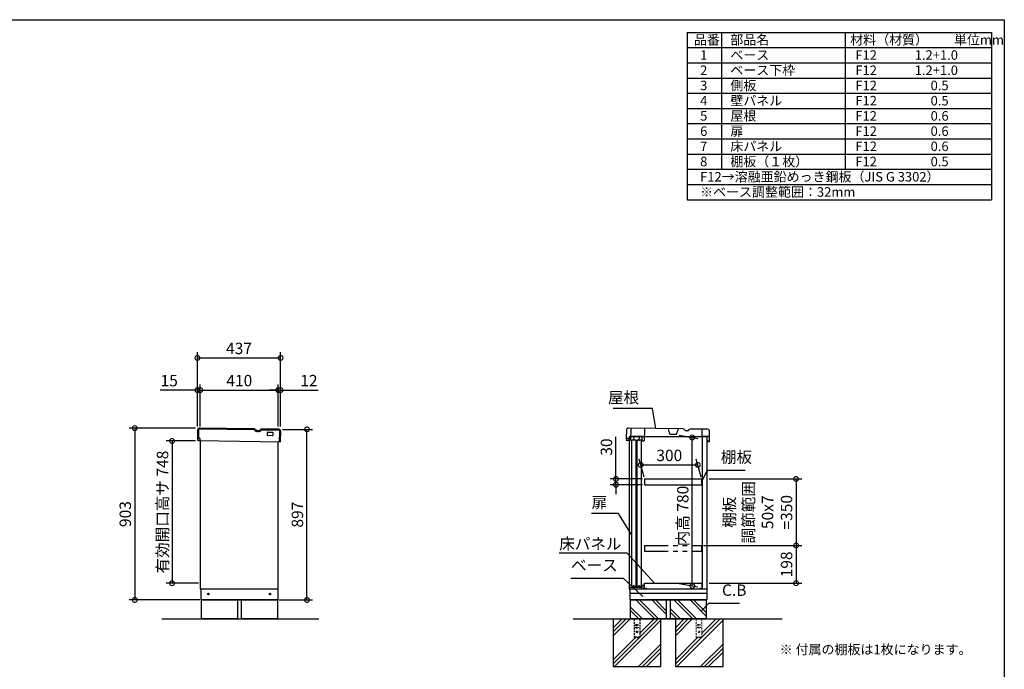
# Model space of a CAD drawing. Extents: x 8650 to 16695, y -78 to 5584.
# Drawn here: x 11519 to 16693, y 2169 to 5584 of the extents above; entities that cross this region are included whole.
import ezdxf

# ---------------------------------------------------------------- set-up
doc = ezdxf.new("R2010")
doc.units = 0
doc.header["$LTSCALE"] = 20
doc.header["$PDMODE"] = 3
doc.header["$PDSIZE"] = 2
doc.linetypes.add('HIDDEN', pattern=[0.375, 0.25, -0.125])
doc.linetypes.add('PHANTOM', pattern=[2.5, 1.25, -0.25, 0.25, -0.25, 0.25, -0.25])
doc.layers.get('0').update_dxf_attribs({"linetype": 'CONTINUOUS'})
doc.layers.get('DEFPOINTS').update_dxf_attribs({"linetype": 'CONTINUOUS'})
for name, color, linetype in [('仕様書枠', 230, 'CONTINUOUS'), ('寸法', 4, 'CONTINUOUS'), ('想像線', 6, 'PHANTOM'), ('文字', 7, 'CONTINUOUS'), ('点線', 2, 'HIDDEN'), ('細線', 5, 'CONTINUOUS'), ('部品1', 7, 'CONTINUOUS'), ('Ｇ．Ｌ', 30, 'CONTINUOUS')]:
    doc.layers.add(name, color=color, linetype=linetype)
doc.styles.add('STYLE1', font='isocp.shx', dxfattribs={"bigfont": 'bigfont.shx'})
doc.styles.add('STYLE2', font='MS PGothic.ttf')
doc.dimstyles.new('INABA_S20G', dxfattribs={"dimscale": 20, "dimtxt": 3, "dimasz": 2.5, "dimexe": 1.5, "dimexo": 0.5, "dimgap": 1, "dimtad": 3, "dimdec": 1, "dimdsep": 46, "dimtxsty": 'STYLE1', "dimblk1": 'DOTSMALL', "dimblk2": 'DOTSMALL', "dimsah": 1, "dimcen": 0, "dimclrt": 7, "dimadec": 0, "dimazin": 0, "dimtfac": 1, "dimtdec": 4, "dimtix": 1, "dimtmove": 0, "dimatfit": 3, "dimldrblk": 'DOTSMALL', "dimfxl": 1, "dimtolj": 1, "dimtzin": 0, "dimarcsym": 0})

# ---------------------------------------------------------------- blocks, each defined once
blk = doc.blocks.new('_DOTSMALL')
at = {"color": 0, "linetype": 'ByBlock', "ltscale": 50, "const_width": 0.5}
blk.add_lwpolyline([(-0.0625, 0, 1), (0.0625, 0, 1)], format="xyb", close=True, dxfattribs=at)
blk = doc.blocks.new('*D11')
at = {"layer": 'DEFPOINTS', "color": 0, "ltscale": 50}
for p in [(12890.6, 3430.6), (13028.5, 3430.6), (12872.1, 2533.6)]:
    blk.add_point(p, dxfattribs=at)
at = {"layer": '寸法', "color": 0, "lineweight": -2, "ltscale": 50}
for p, q in [((12900.6, 3430.6), (13058.5, 3430.6)), ((13028.5, 2533.6), (13028.5, 3430.6)), ((12882.1, 2533.6), (13058.5, 2533.6))]:
    blk.add_line(p, q, dxfattribs=at)
at = {"layer": '寸法', "color": 0, "lineweight": -2, "ltscale": 50, "xscale": 50, "yscale": 50, "zscale": 50}
for p, rotation in [((13028.5, 3430.6), 90), ((13028.5, 2533.6), 270)]:
    blk.add_blockref('_DOTSMALL', p, dxfattribs=dict(at, rotation=rotation))
at = {"layer": '寸法', "color": 7, "ltscale": 50, "insert": (12978.5, 2982.1), "char_height": 60, "attachment_point": 5, "rotation": 90, "style": 'STYLE1'}
blk.add_mtext('\\A1;897', dxfattribs=at)
blk = doc.blocks.new('*D16')
at = {"layer": 'DEFPOINTS', "color": 0, "ltscale": 50}
for p in [(12878.1, 3636.8), (12468.1, 3436.2), (12878.1, 3436.2)]:
    blk.add_point(p, dxfattribs=at)
at = {"layer": '寸法', "color": 0, "lineweight": -2, "ltscale": 50}
for p, q in [((12468.1, 3446.2), (12468.1, 3666.8)), ((12468.1, 3636.8), (12878.1, 3636.8)), ((12878.1, 3446.2), (12878.1, 3666.8))]:
    blk.add_line(p, q, dxfattribs=at)
at = {"layer": '寸法', "color": 0, "lineweight": -2, "ltscale": 50, "xscale": 50, "yscale": 50, "zscale": 50, "rotation": 180}
blk.add_blockref('_DOTSMALL', (12468.1, 3636.8), dxfattribs=at)
at = {"layer": '寸法', "color": 0, "lineweight": -2, "ltscale": 50, "xscale": 50, "yscale": 50, "zscale": 50}
blk.add_blockref('_DOTSMALL', (12878.1, 3636.8), dxfattribs=at)
at = {"layer": '寸法', "color": 7, "ltscale": 50, "insert": (12673.1, 3686.8), "char_height": 60, "attachment_point": 5, "style": 'STYLE1'}
blk.add_mtext('\\A1;410', dxfattribs=at)
blk = doc.blocks.new('*D17')
at = {"layer": 'DEFPOINTS', "color": 0, "ltscale": 50}
for p in [(12890.1, 3636.8), (12878.1, 3436.2), (12890.1, 3436.2)]:
    blk.add_point(p, dxfattribs=at)
at = {"layer": '寸法', "color": 0, "lineweight": -2, "ltscale": 50}
for p, q in [((12878.1, 3636.8), (12828.1, 3636.8)), ((12878.1, 3446.2), (12878.1, 3666.8)), ((12878.1, 3636.8), (12890.1, 3636.8)), ((12890.1, 3446.2), (12890.1, 3666.8)), ((12890.1, 3636.8), (13087.7, 3636.8))]:
    blk.add_line(p, q, dxfattribs=at)
at = {"layer": '寸法', "color": 0, "lineweight": -2, "ltscale": 50, "xscale": 50, "yscale": 50, "zscale": 50}
blk.add_blockref('_DOTSMALL', (12878.1, 3636.8), dxfattribs=at)
at = {"layer": '寸法', "color": 0, "lineweight": -2, "ltscale": 50, "xscale": 50, "yscale": 50, "zscale": 50, "rotation": 180}
blk.add_blockref('_DOTSMALL', (12890.1, 3636.8), dxfattribs=at)
at = {"layer": '寸法', "color": 7, "ltscale": 50, "insert": (13038.9, 3686.8), "char_height": 60, "attachment_point": 5, "style": 'STYLE1'}
blk.add_mtext('\\A1;12', dxfattribs=at)
blk = doc.blocks.new('*D18')
at = {"layer": 'DEFPOINTS', "color": 0, "ltscale": 50}
for p in [(12453.1, 3636.8), (12453.1, 3436.2), (12468.1, 3436.2)]:
    blk.add_point(p, dxfattribs=at)
at = {"layer": '寸法', "color": 0, "lineweight": -2, "ltscale": 50}
for p, q in [((12453.1, 3636.8), (12256.6, 3636.8)), ((12453.1, 3446.2), (12453.1, 3666.8)), ((12468.1, 3636.8), (12453.1, 3636.8)), ((12468.1, 3446.2), (12468.1, 3666.8)), ((12468.1, 3636.8), (12518.1, 3636.8))]:
    blk.add_line(p, q, dxfattribs=at)
at = {"layer": '寸法', "color": 0, "lineweight": -2, "ltscale": 50, "xscale": 50, "yscale": 50, "zscale": 50}
blk.add_blockref('_DOTSMALL', (12453.1, 3636.8), dxfattribs=at)
at = {"layer": '寸法', "color": 0, "lineweight": -2, "ltscale": 50, "xscale": 50, "yscale": 50, "zscale": 50, "rotation": 180}
blk.add_blockref('_DOTSMALL', (12468.1, 3636.8), dxfattribs=at)
at = {"layer": '寸法', "color": 7, "ltscale": 50, "insert": (12304.8, 3686.8), "char_height": 60, "attachment_point": 5, "style": 'STYLE1'}
blk.add_mtext('\\A1;15', dxfattribs=at)
blk = doc.blocks.new('*D19')
at = {"layer": 'DEFPOINTS', "color": 0, "ltscale": 50}
for p in [(12890.1, 3805.9), (12453.1, 3436.2), (12890.1, 3436.2)]:
    blk.add_point(p, dxfattribs=at)
at = {"layer": '寸法', "color": 0, "lineweight": -2, "ltscale": 50}
for p, q in [((12453.1, 3446.2), (12453.1, 3835.9)), ((12890.1, 3446.2), (12890.1, 3835.9)), ((12453.1, 3805.9), (12890.1, 3805.9))]:
    blk.add_line(p, q, dxfattribs=at)
at = {"layer": '寸法', "color": 0, "lineweight": -2, "ltscale": 50, "xscale": 50, "yscale": 50, "zscale": 50, "rotation": 180}
blk.add_blockref('_DOTSMALL', (12453.1, 3805.9), dxfattribs=at)
at = {"layer": '寸法', "color": 0, "lineweight": -2, "ltscale": 50, "xscale": 50, "yscale": 50, "zscale": 50}
blk.add_blockref('_DOTSMALL', (12890.1, 3805.9), dxfattribs=at)
at = {"layer": '寸法', "color": 7, "ltscale": 50, "insert": (12671.6, 3855.9), "char_height": 60, "attachment_point": 5, "style": 'STYLE1'}
blk.add_mtext('\\A1;437', dxfattribs=at)
blk = doc.blocks.new('*D23')
at = {"layer": 'DEFPOINTS', "color": 0, "ltscale": 50}
for p in [(12453.7, 3369.6), (12319.6, 2621.6), (12468.1, 2621.6)]:
    blk.add_point(p, dxfattribs=at)
at = {"layer": '寸法', "color": 0, "lineweight": -2, "ltscale": 50}
for p, q in [((12443.7, 3369.6), (12289.6, 3369.6)), ((12319.6, 3369.6), (12319.6, 2621.6)), ((12458.1, 2621.6), (12289.6, 2621.6))]:
    blk.add_line(p, q, dxfattribs=at)
at = {"layer": '寸法', "color": 0, "lineweight": -2, "ltscale": 50, "xscale": 50, "yscale": 50, "zscale": 50}
for p, rotation in [((12319.6, 3369.6), 90), ((12319.6, 2621.6), 270)]:
    blk.add_blockref('_DOTSMALL', p, dxfattribs=dict(at, rotation=rotation))
at = {"layer": '寸法', "color": 7, "ltscale": 50, "insert": (12269.6, 2995.6), "char_height": 60, "attachment_point": 5, "rotation": 90, "style": 'STYLE1'}
blk.add_mtext('\\A1;有効開口高サ 748', dxfattribs=at)
blk = doc.blocks.new('*D3')
at = {"layer": 'DEFPOINTS', "color": 0, "ltscale": 50}
for p in [(12453.7, 3436.6), (12123.9, 2533.6), (12475.1, 2533.6)]:
    blk.add_point(p, dxfattribs=at)
at = {"layer": '寸法', "color": 0, "lineweight": -2, "ltscale": 50}
for p, q in [((12443.7, 3436.6), (12093.9, 3436.6)), ((12123.9, 3436.6), (12123.9, 2533.6)), ((12465.1, 2533.6), (12093.9, 2533.6))]:
    blk.add_line(p, q, dxfattribs=at)
at = {"layer": '寸法', "color": 0, "lineweight": -2, "ltscale": 50, "xscale": 50, "yscale": 50, "zscale": 50}
for p, rotation in [((12123.9, 3436.6), 90), ((12123.9, 2533.6), 270)]:
    blk.add_blockref('_DOTSMALL', p, dxfattribs=dict(at, rotation=rotation))
at = {"layer": '寸法', "color": 7, "ltscale": 50, "insert": (12073.9, 2985.1), "char_height": 60, "attachment_point": 5, "rotation": 90, "style": 'STYLE1'}
blk.add_mtext('\\A1;903', dxfattribs=at)
blk = doc.blocks.new('*D6')
at = {"layer": 'DEFPOINTS', "color": 0, "ltscale": 50}
for p in [(15082.7, 3243.6), (14802.6, 3169.6), (15102.6, 3169.6)]:
    blk.add_point(p, dxfattribs=at)
at = {"layer": '寸法', "color": 0, "lineweight": -2, "ltscale": 50}
for p, q in [((14799.9, 3179.6), (14774.7, 3273.6)), ((15099.9, 3179.6), (15074.7, 3273.6)), ((14782.7, 3243.6), (15082.7, 3243.6))]:
    blk.add_line(p, q, dxfattribs=at)
at = {"layer": '寸法', "color": 0, "lineweight": -2, "ltscale": 50, "xscale": 50, "yscale": 50, "zscale": 50, "rotation": 180}
blk.add_blockref('_DOTSMALL', (14782.7, 3243.6), dxfattribs=at)
at = {"layer": '寸法', "color": 0, "lineweight": -2, "ltscale": 50, "xscale": 50, "yscale": 50, "zscale": 50}
blk.add_blockref('_DOTSMALL', (15082.7, 3243.6), dxfattribs=at)
at = {"layer": '寸法', "color": 7, "ltscale": 50, "insert": (14932.7, 3293.6), "char_height": 60, "attachment_point": 5, "style": 'STYLE1'}
blk.add_mtext('\\A1;300', dxfattribs=at)
blk = doc.blocks.new('*D7')
at = {"layer": 'DEFPOINTS', "color": 0, "ltscale": 50}
for p in [(14974.5, 3401.6), (15053.6, 3387.6), (14974.5, 2621.6)]:
    blk.add_point(p, dxfattribs=at)
at = {"layer": '寸法', "color": 0, "lineweight": -2, "ltscale": 50}
for p, q in [((14984.5, 3399.8), (15083.6, 3382.3)), ((15053.6, 2607.6), (15053.6, 3387.6)), ((14984.5, 2619.8), (15083.6, 2602.3))]:
    blk.add_line(p, q, dxfattribs=at)
at = {"layer": '寸法', "color": 0, "lineweight": -2, "ltscale": 50, "xscale": 50, "yscale": 50, "zscale": 50}
for p, rotation in [((15053.6, 3387.6), 90), ((15053.6, 2607.6), 270)]:
    blk.add_blockref('_DOTSMALL', p, dxfattribs=dict(at, rotation=rotation))
at = {"layer": '寸法', "color": 7, "ltscale": 50, "insert": (15003.6, 2974.8), "char_height": 60, "attachment_point": 5, "rotation": 90, "style": 'STYLE1'}
blk.add_mtext('\\A1;内高 780', dxfattribs=at)
blk = doc.blocks.new('*D8')
at = {"layer": 'DEFPOINTS', "color": 0, "ltscale": 50}
for p in [(14802.6, 3169.6), (14652.5, 3139.6), (14802.6, 3139.6)]:
    blk.add_point(p, dxfattribs=at)
at = {"layer": '寸法', "color": 0, "lineweight": -2, "ltscale": 50}
for p, q in [((14652.5, 3169.6), (14652.5, 3390.4)), ((14792.6, 3169.6), (14622.5, 3169.6)), ((14652.5, 3139.6), (14652.5, 3169.6)), ((14792.6, 3139.6), (14622.5, 3139.6)), ((14652.5, 3139.6), (14652.5, 3089.6))]:
    blk.add_line(p, q, dxfattribs=at)
at = {"layer": '寸法', "color": 0, "lineweight": -2, "ltscale": 50, "xscale": 50, "yscale": 50, "zscale": 50}
for p, rotation in [((14652.5, 3169.6), 270), ((14652.5, 3139.6), 90)]:
    blk.add_blockref('_DOTSMALL', p, dxfattribs=dict(at, rotation=rotation))
at = {"layer": '寸法', "color": 7, "ltscale": 50, "insert": (14602.5, 3337.4), "char_height": 60, "attachment_point": 5, "rotation": 90, "style": 'STYLE1'}
blk.add_mtext('\\A1;30', dxfattribs=at)
blk = doc.blocks.new('*D9')
at = {"layer": 'DEFPOINTS', "color": 0, "ltscale": 50}
for p in [(15102.6, 2819.6), (15131.6, 2621.6), (15599, 2621.6)]:
    blk.add_point(p, dxfattribs=at)
at = {"layer": '寸法', "color": 0, "lineweight": -2, "ltscale": 50}
for p, q in [((15112.6, 2819.6), (15629, 2819.6)), ((15599, 2819.6), (15599, 2621.6)), ((15141.6, 2621.6), (15629, 2621.6))]:
    blk.add_line(p, q, dxfattribs=at)
at = {"layer": '寸法', "color": 0, "lineweight": -2, "ltscale": 50, "xscale": 50, "yscale": 50, "zscale": 50}
for p, rotation in [((15599, 2819.6), 90), ((15599, 2621.6), 270)]:
    blk.add_blockref('_DOTSMALL', p, dxfattribs=dict(at, rotation=rotation))
at = {"layer": '寸法', "color": 7, "ltscale": 50, "insert": (15549, 2720.6), "char_height": 60, "attachment_point": 5, "rotation": 90, "style": 'STYLE1'}
blk.add_mtext('\\A1;198', dxfattribs=at)
blk = doc.blocks.new('*D10')
at = {"layer": 'DEFPOINTS', "color": 0, "ltscale": 50}
for p in [(15131.6, 3169.6), (15102.6, 2819.6), (15599, 2819.6)]:
    blk.add_point(p, dxfattribs=at)
at = {"layer": '寸法', "color": 0, "lineweight": -2, "ltscale": 50}
for p, q in [((15141.6, 3169.6), (15629, 3169.6)), ((15599, 3169.6), (15599, 2819.6)), ((15112.6, 2819.6), (15629, 2819.6))]:
    blk.add_line(p, q, dxfattribs=at)
at = {"layer": '寸法', "color": 0, "lineweight": -2, "ltscale": 50, "xscale": 50, "yscale": 50, "zscale": 50}
for p, rotation in [((15599, 3169.6), 90), ((15599, 2819.6), 270)]:
    blk.add_blockref('_DOTSMALL', p, dxfattribs=dict(at, rotation=rotation))
at = {"layer": '寸法', "color": 7, "ltscale": 50, "insert": (15399, 2994.6), "char_height": 60, "attachment_point": 5, "rotation": 90, "style": 'STYLE1'}
blk.add_mtext('\\A1;棚板\\P調節範囲\\P50x7\\P=350', dxfattribs=at)

msp = doc.modelspace()

# ---------------------------------------------------------------- linework, layer by layer
at = {"layer": '仕様書枠', "ltscale": 50}
for p, q in [((8649.75, 5584.44), (16693.35, 5584.44)), ((16693.35, 5584.44), (16693.35, 31.64)), ((15026.69, 5517.77), (15026.69, 4637.77)), ((15026.69, 5517.77), (16626.69, 5517.77)), ((15206.69, 5517.77), (15206.69, 4797.77)), ((15856.69, 5517.77), (15856.69, 4797.77)), ((16626.69, 5517.77), (16626.69, 4637.77)), ((15026.69, 5437.77), (16626.69, 5437.77)), ((15026.69, 5357.77), (16626.69, 5357.77)), ((15026.69, 5277.77), (16626.69, 5277.77)), ((15026.69, 5197.77), (16626.69, 5197.77)), ((15026.69, 5117.77), (16626.69, 5117.77)), ((15026.69, 5037.77), (16626.69, 5037.77)), ((15026.69, 4957.77), (16626.69, 4957.77)), ((15026.69, 4877.77), (16626.69, 4877.77)), ((15026.69, 4797.77), (16626.69, 4797.77)), ((15026.69, 4717.77), (16626.69, 4717.77)), ((15026.69, 4637.77), (16626.69, 4637.77))]:
    msp.add_line(p, q, dxfattribs=at)
at = {"layer": '想像線', "ltscale": 5}
for p, q in [((14802.56, 2819.59), (14802.56, 2789.59)), ((14802.56, 2819.59), (15102.56, 2819.59)), ((15102.56, 2819.59), (15102.56, 2789.59)), ((14802.56, 2789.59), (15102.56, 2789.59))]:
    msp.add_line(p, q, dxfattribs=at)
at = {"layer": '文字', "ltscale": 50}
msp.add_line((15107.56, 2591.59), (15107.56, 3391.69), dxfattribs=at)
at = {"layer": '点線', "ltscale": 2}
for p, q in [((14747.56, 2433.59), (14747.56, 2335.59)), ((14777.56, 2433.59), (14777.56, 2335.59)), ((14755.06, 2404.59), (14755.06, 2401.59)), ((14755.06, 2404.59), (14770.06, 2404.59)), ((14755.06, 2401.59), (14770.06, 2401.59)), ((14755.06, 2389.59), (14755.06, 2386.59)), ((14755.06, 2389.59), (14770.06, 2389.59)), ((14755.06, 2386.59), (14770.06, 2386.59)), ((14770.06, 2404.59), (14770.06, 2401.59)), ((14770.06, 2389.59), (14770.06, 2386.59)), ((14777.56, 2337.89), (14747.56, 2337.89)), ((14747.56, 2335.59), (14777.56, 2335.59))]:
    msp.add_line(p, q, dxfattribs=at)
at = {"layer": '点線', "lineweight": 5, "ltscale": 2}
for p, q in [((15074.06, 2433.59), (15074.06, 2335.59)), ((15104.06, 2433.59), (15104.06, 2335.59)), ((15081.56, 2404.59), (15096.56, 2404.59)), ((15081.56, 2404.59), (15081.56, 2401.59)), ((15081.56, 2401.59), (15096.56, 2401.59)), ((15081.56, 2389.59), (15096.56, 2389.59)), ((15081.56, 2389.59), (15081.56, 2386.59)), ((15081.56, 2386.59), (15096.56, 2386.59)), ((15096.56, 2404.59), (15096.56, 2401.59)), ((15096.56, 2389.59), (15096.56, 2386.59)), ((15104.06, 2337.89), (15074.06, 2337.89)), ((15074.06, 2335.59), (15104.06, 2335.59))]:
    msp.add_line(p, q, dxfattribs=at)
at = {"layer": '点線', "ltscale": 2}
msp.add_circle((14762.56, 2366.09), 4, dxfattribs=at)
at = {"layer": '点線', "lineweight": 5, "ltscale": 2}
msp.add_circle((15089.06, 2366.09), 4, dxfattribs=at)
at = {"layer": '細線', "ltscale": 50}
for p, q in [((12458.7, 3426.71), (12458.05, 3381.72)), ((12752.48, 3427.49), (12463.77, 3431.64)), ((12880.73, 3425.64), (12789.41, 3426.96)), ((12884.86, 3365.58), (12885.66, 3420.57)), ((14727.32, 2433.59), (14638.56, 2344.83)), ((14706.11, 2433.59), (14638.56, 2366.05)), ((14684.9, 2433.59), (14638.56, 2387.26)), ((14852.81, 2433.59), (14777.56, 2358.34)), ((14874.02, 2433.59), (14777.56, 2337.13)), ((15011.4, 2433.59), (14965.06, 2387.26)), ((15032.61, 2433.59), (14965.06, 2366.05)), ((15053.82, 2433.59), (14965.06, 2344.83)), ((15200.52, 2433.59), (15104.06, 2337.13)), ((15179.31, 2433.59), (15104.06, 2358.34)), ((14888.56, 2426.92), (14645.24, 2183.59)), ((15215.06, 2426.92), (14971.74, 2183.59)), ((14776.02, 2335.59), (14638.56, 2198.13)), ((14754.81, 2335.59), (14638.56, 2219.34)), ((15081.31, 2335.59), (14965.06, 2219.34)), ((15102.52, 2335.59), (14965.06, 2198.13)), ((14888.56, 2301.43), (14770.72, 2183.59)), ((14888.56, 2280.22), (14791.94, 2183.59)), ((15215.06, 2301.43), (15097.22, 2183.59)), ((15215.06, 2280.22), (15118.44, 2183.59)), ((14888.56, 2259), (14813.15, 2183.59)), ((15215.06, 2259), (15139.65, 2183.59))]:
    msp.add_line(p, q, dxfattribs=at)
at = {"layer": '細線', "ltscale": 20}
msp.add_line((12774.16, 3418.47), (12767.47, 3418.57), dxfattribs=at)
at = {"layer": '細線'}
for p, q in [((14791.58, 2433.59), (14727.06, 2498.12)), ((14857.28, 2433.59), (14757.28, 2533.59)), ((14874.06, 2435.64), (14776.1, 2533.59)), ((14917.06, 2458.33), (14841.8, 2533.59)), ((14917.06, 2477.16), (14860.62, 2533.59)), ((14991.58, 2433.59), (14937.06, 2488.12)), ((15057.28, 2433.59), (14957.28, 2533.59)), ((15074.06, 2435.64), (14976.1, 2533.59)), ((15127.06, 2448.33), (15041.8, 2533.59)), ((15127.06, 2467.16), (15060.62, 2533.59)), ((14772.76, 2433.59), (14727.06, 2479.29)), ((14972.76, 2433.59), (14937.06, 2469.29))]:
    msp.add_line(p, q, dxfattribs=at)
at = {"layer": '細線', "ltscale": 50}
for centre, start, end in [((12463.7, 3426.64), 89.17566, 179.17566), ((12880.66, 3420.64), 359.17566, 89.17566)]:
    msp.add_arc(centre, 5, start, end, dxfattribs=at)
at = {"layer": '細線', "ltscale": 20}
for centre, radius, start, end in [((12752.47, 3426.49), 1, 29.365, 89.17579), ((12767.72, 3435.07), 16.5, 209.365, 269.17579), ((12774.4, 3434.97), 16.5, 269.17552, 328.98632), ((12789.39, 3425.96), 1, 89.17552, 148.98632)]:
    msp.add_arc(centre, radius, start, end, dxfattribs=at)
at = {"layer": '部品1', "ltscale": 50}
for p, q in [((12453.7, 3426.79), (12453.05, 3381.79)), ((12752.56, 3432.49), (12463.84, 3436.64)), ((12880.8, 3430.64), (12789.48, 3431.96)), ((12823.58, 3415.46), (12847.57, 3415.12)), ((12889.86, 3365.5), (12890.66, 3420.5)), ((14707.21, 3426.79), (14706.56, 3381.79)), ((15006.06, 3432.49), (14717.35, 3436.64)), ((15134.31, 3430.64), (15042.99, 3431.96)), ((15143.37, 3365.5), (15144.16, 3420.5)), ((12467.55, 3381.58), (12453.05, 3381.79)), ((12453.55, 3381.78), (12453.44, 3373.78)), ((12453.44, 3373.78), (12457.91, 3371.72)), ((12457.91, 3371.72), (12889.86, 3365.5)), ((12467.41, 3371.58), (12457.91, 3371.72)), ((12467.41, 3371.58), (12467.55, 3381.58)), ((12468.05, 3371.57), (12468.05, 2591.59)), ((12821.35, 3399.49), (12821.55, 3413.49)), ((12847.31, 3397.12), (12823.32, 3397.47)), ((12849.54, 3413.09), (12849.34, 3399.09)), ((12878.05, 2591.59), (12878.05, 3365.67)), ((14721.06, 3381.58), (14706.56, 3381.79)), ((14707.06, 3381.78), (14706.94, 3373.78)), ((14706.94, 3373.78), (14711.42, 3371.72)), ((14729.41, 3371.46), (14711.42, 3371.72)), ((14720.91, 3371.58), (14721.06, 3381.58)), ((14721.56, 3371.57), (14721.56, 2591.59)), ((14735.27, 3375.97), (14757.27, 3375.97)), ((14735.27, 2604.47), (14735.27, 3375.97)), ((14757.27, 3375.97), (14757.27, 2604.47)), ((14763.27, 3375.97), (14785.27, 3375.97)), ((14763.27, 2604.47), (14763.27, 3375.97)), ((14785.27, 3375.97), (14785.27, 2604.47)), ((14789.41, 3370.6), (14801.41, 3370.43)), ((15131.56, 2591.59), (15131.56, 3391.59)), ((15133.55, 3373.72), (15133.37, 3365.73)), ((15143.37, 3365.5), (15133.37, 3365.73)), ((12468.05, 2591.59), (12878.05, 2591.59)), ((12471.05, 2591.59), (12471.05, 2536.59)), ((12876.05, 2591.59), (12876.05, 2536.59)), ((14721.56, 2591.59), (15131.56, 2591.59)), ((14724.56, 2591.59), (14724.56, 2536.59)), ((14757.27, 2604.47), (14735.27, 2604.47)), ((14785.27, 2604.47), (14763.27, 2604.47)), ((15129.56, 2591.59), (15129.56, 2536.59)), ((12471.05, 2536.59), (12876.05, 2536.59)), ((12475.05, 2536.59), (12475.05, 2533.59)), ((12872.05, 2536.59), (12872.05, 2533.59)), ((15129.56, 2567.59), (14724.56, 2567.59)), ((14724.56, 2536.59), (15129.56, 2536.59)), ((14728.56, 2536.59), (14728.56, 2533.59)), ((15125.56, 2536.59), (15125.56, 2533.59)), ((12473.55, 2533.59), (12873.55, 2533.59)), ((12473.55, 2533.59), (12473.55, 2433.59)), ((12663.55, 2533.59), (12663.55, 2433.59)), ((12683.55, 2533.59), (12683.55, 2433.59)), ((12873.55, 2533.59), (12873.55, 2433.59)), ((14727.06, 2533.59), (15127.06, 2533.59)), ((14727.06, 2533.59), (14727.06, 2433.59)), ((14917.06, 2533.59), (14917.06, 2433.59)), ((14937.06, 2533.59), (14937.06, 2433.59)), ((15127.06, 2533.59), (15127.06, 2433.59)), ((12663.55, 2433.59), (12475.05, 2433.59)), ((12872.05, 2433.59), (12683.55, 2433.59)), ((14638.56, 2433.59), (14638.56, 2183.59)), ((15125.56, 2433.59), (14728.56, 2433.59)), ((14888.56, 2183.59), (14888.56, 2433.59)), ((14965.06, 2433.59), (14965.06, 2183.59)), ((15215.06, 2183.59), (15215.06, 2433.59)), ((14638.56, 2183.59), (14888.56, 2183.59)), ((14965.06, 2183.59), (15215.06, 2183.59))]:
    msp.add_line(p, q, dxfattribs=at)
at = {"layer": '部品1', "ltscale": 2}
for p, q in [((12774.23, 3423.47), (12767.54, 3423.57)), ((14730.35, 3436.45), (14729.41, 3371.46)), ((14802.34, 3435.42), (14801.41, 3370.43)), ((14936.42, 3405.49), (14928.33, 3433.61)), ((14971.42, 3404.98), (14980.32, 3432.86)), ((15027.74, 3423.47), (15021.04, 3423.57)), ((15105.77, 3393.55), (15106.31, 3431.04)), ((14721.56, 3391.59), (14721.56, 3371.57)), ((15131.56, 3391.59), (14721.56, 3391.59)), ((14789.72, 3392.1), (14729.72, 3392.96)), ((14745.72, 3392.73), (14745.41, 3371.23)), ((14773.72, 3392.33), (14773.41, 3370.83)), ((14789.41, 3370.6), (14789.72, 3392.1)), ((14936.42, 3405.49), (14971.42, 3404.98)), ((15143.77, 3393), (15105.77, 3393.55)), ((14802.56, 3169.59), (14802.56, 3139.59)), ((15102.56, 3169.59), (15102.56, 3139.59)), ((14725.56, 2598.59), (14730.56, 2601.59)), ((14725.56, 2591.59), (14725.56, 2598.59)), ((14730.56, 2601.59), (14788.56, 2601.59)), ((14746.06, 2601.59), (14746.06, 2612.09)), ((14774.06, 2601.59), (14774.06, 2612.09)), ((14788.56, 2601.59), (14788.56, 2611.59)), ((14788.56, 2611.59), (14801.56, 2611.59)), ((14789.56, 2610.59), (14800.56, 2610.59)), ((14789.56, 2591.59), (14789.56, 2610.59)), ((14800.56, 2591.59), (14800.56, 2610.59)), ((14801.56, 2607.59), (14801.56, 2611.59)), ((14802.56, 2591.59), (14802.56, 2621.59)), ((14802.56, 2621.59), (15104.06, 2621.59)), ((14809.56, 2591.59), (14802.56, 2591.59)), ((14809.56, 2596.59), (14809.56, 2591.59)), ((15097.06, 2591.59), (15097.06, 2596.59)), ((15104.06, 2591.59), (15097.06, 2591.59)), ((15104.06, 2621.59), (15104.06, 2591.59)), ((15105.06, 2597.59), (15105.06, 2591.59))]:
    msp.add_line(p, q, dxfattribs=at)
at = {"layer": '部品1', "ltscale": 5}
for p, q in [((14802.56, 3169.59), (15102.56, 3169.59)), ((14802.56, 3139.59), (15102.56, 3139.59))]:
    msp.add_line(p, q, dxfattribs=at)
at = {"layer": '部品1', "ltscale": 50}
for centre in [(12511.05, 2564.59), (12834.05, 2564.59)]:
    msp.add_circle(centre, 4, dxfattribs=at)
for centre, radius, start, end in [((12463.7, 3426.64), 10, 89.17566, 179.17566), ((12823.55, 3413.46), 2, 89.17566, 179.17566), ((12847.55, 3413.12), 2, 359.17566, 89.17566), ((12880.66, 3420.64), 10, 359.17566, 89.17566), ((14717.21, 3426.64), 10, 89.17566, 179.17566), ((15134.16, 3420.64), 10, 359.17566, 89.17566), ((12823.35, 3399.47), 2, 179.17566, 269.17566), ((12847.34, 3399.12), 2, 269.17566, 359.17566)]:
    msp.add_arc(centre, radius, start, end, dxfattribs=at)
at = {"layer": '部品1', "ltscale": 2}
for centre, radius, start, end in [((12752.47, 3426.49), 6, 29.365, 89.17579), ((12767.72, 3435.07), 11.5, 209.365, 269.17579), ((12774.4, 3434.97), 11.5, 269.17552, 328.98632), ((12789.39, 3425.96), 6, 89.17552, 148.98632), ((15005.98, 3426.49), 6, 29.365, 89.17579), ((15021.23, 3435.07), 11.5, 209.365, 269.17579), ((15027.9, 3434.97), 11.5, 269.17552, 328.98632), ((15042.9, 3425.96), 6, 89.17552, 148.98632)]:
    msp.add_arc(centre, radius, start, end, dxfattribs=at)
at = {"layer": 'Ｇ．Ｌ', "ltscale": 50}
for p, q in [((12266.74, 2433.59), (13091.41, 2433.59)), ((14428.3, 2433.59), (15526.35, 2433.59))]:
    msp.add_line(p, q, dxfattribs=at)

# ---------------------------------------------------------------- texts
at = {"layer": '寸法', "color": 7, "ltscale": 50, "char_height": 60, "style": 'STYLE1'}
for s, insert, attachment_point in [('屋根', (14774.15, 3590.09), 6), ('棚板', (15203.89, 3236.09), 7), ('扉', (14524.24, 3038.41), 4), ('\\A1;床パネル', (14354.09, 2798.75), 7), ('ベース', (14416.01, 2667.07), 7), ('C.B', (15209.81, 2536.16), 7)]:
    msp.add_mtext(s, dxfattribs=dict(at, insert=insert, attachment_point=attachment_point))
at = {"layer": '文字', "color": 7, "ltscale": 50}
for s, style, p in [('品番', 'STYLE1', (15061.88, 5453.58)), ('部品名', 'STYLE1', (15253.51, 5453.58)), ('材料（材質）\u3000\u3000単位mm', 'STYLE1', (15883.22, 5453.58)), ('1', 'STYLE1', (15094.79, 5373.58)), ('ベース', 'STYLE1', (15253.51, 5373.58)), ('F12             1.2+1.0', 'STYLE1', (15910.59, 5373.58)), ('2', 'STYLE1', (15094.79, 5293.58)), ('ベース下枠', 'STYLE1', (15253.51, 5293.58)), ('F12             1.2+1.0', 'STYLE1', (15910.59, 5293.58)), ('3', 'STYLE1', (15094.79, 5213.58)), ('側板', 'STYLE1', (15253.51, 5213.58)), ('F12             \u3000 0.5', 'STYLE1', (15910.59, 5213.58)), ('4', 'STYLE1', (15094.79, 5133.58)), ('壁パネル', 'STYLE1', (15253.51, 5133.58)), ('F12             \u3000 0.5', 'STYLE1', (15910.59, 5133.58)), ('5', 'STYLE1', (15094.79, 5053.58)), ('屋根', 'STYLE1', (15253.51, 5053.58)), ('F12             \u3000 0.6', 'STYLE1', (15910.59, 5053.58)), ('6', 'STYLE1', (15094.79, 4973.58)), ('扉', 'STYLE1', (15253.51, 4973.58)), ('F12             \u3000 0.6', 'STYLE1', (15910.59, 4973.58)), ('7', 'STYLE1', (15094.79, 4893.58)), ('床パネル', 'STYLE1', (15253.51, 4893.58)), ('F12             \u3000 0.6', 'STYLE1', (15910.59, 4893.58)), ('8', 'STYLE1', (15094.79, 4813.58)), ('棚板（１枚）', 'STYLE1', (15253.51, 4813.58)), ('F12             \u3000 0.5', 'STYLE1', (15910.59, 4813.58)), ('F12→溶融亜鉛めっき鋼板（JIS G 3302）', 'STYLE1', (15094.79, 4733.58)), ('※ベース調整範囲：32mm', 'STYLE1', (15094.79, 4653.58)), ('※ 付属の棚板は1枚になります。', 'STYLE2', (15512.92, 2248.33))]:
    msp.add_text(s, height=50, dxfattribs=dict(at, style=style)).set_placement(p)

# ---------------------------------------------------------------- dimensions: what is measured, and where the dimension line sits
at = {"layer": '寸法', "ltscale": 50}
for base, p1, p2, picture, middle in [((12890.05, 3805.89), (12453.05, 3436.19), (12890.05, 3436.19), '*D19', (12671.55, 3855.89)), ((12453.05, 3636.81), (12468.05, 3436.19), (12453.05, 3436.19), '*D18', (12304.81, 3686.81)), ((12878.05, 3636.81), (12468.05, 3436.19), (12878.05, 3436.19), '*D16', (12673.05, 3686.81)), ((12890.05, 3636.81), (12878.05, 3436.19), (12890.05, 3436.19), '*D17', (13038.86, 3686.81))]:
    dim = msp.add_linear_dim(base=base, p1=p1, p2=p2, dimstyle='INABA_S20G', override={"dimtdec": 1, "dimtix": 0}, dxfattribs=at)
    dim.commit()
    dim.dimension.update_dxf_attribs({"geometry": picture, "text_midpoint": middle})
dim = msp.add_linear_dim(base=(12123.9396, 2533.5949), p1=(12453.7198, 3436.6412), p2=(12475.0535, 2533.5949), angle=90, dimstyle='INABA_S20G', dxfattribs=at)
dim.commit()
dim.dimension.update_dxf_attribs({"geometry": '*D3', "text_midpoint": (12073.9396, 2985.1181)})
for base, p1, p2, picture, middle in [((13028.54, 3430.58), (12872.05, 2533.59), (12890.6, 3430.58), '*D11', (12978.54, 2982.09)), ((15598.98, 2621.59), (15102.56, 2819.59), (15131.56, 2621.59), '*D9', (15548.98, 2720.59))]:
    dim = msp.add_linear_dim(base=base, p1=p1, p2=p2, angle=90, dimstyle='INABA_S20G', override={"dimtdec": 1, "dimtix": 0}, dxfattribs=at)
    dim.commit()
    dim.dimension.update_dxf_attribs({"geometry": picture, "text_midpoint": middle})
dim = msp.add_linear_dim(base=(12319.65, 2621.59), p1=(12453.72, 3369.59), p2=(12468.05, 2621.59), angle=90, text='有効開口高サ <>', dimstyle='INABA_S20G', override={"dimtdec": 1, "dimtix": 0}, dxfattribs=at)
dim.commit()
dim.dimension.update_dxf_attribs({"geometry": '*D23', "text_midpoint": (12269.65, 2995.59)})
dim = msp.add_linear_dim(base=(14652.53, 3139.59), p1=(14802.56, 3169.59), p2=(14802.56, 3139.59), angle=90, dimstyle='INABA_S20G', override={"dimtdec": 1, "dimtix": 0}, dxfattribs=at)
dim.commit()
dim.dimension.update_dxf_attribs({"geometry": '*D8', "text_midpoint": (14652.53, 3337.38), "dimtype": 160})
for base, p1, p2, text, picture, middle in [((15053.64, 3387.6), (14974.48, 2621.59), (14974.48, 3401.56), '内高 <>', '*D7', (15053.64, 2974.85)), ((15598.98, 2819.59), (15131.56, 3169.59), (15102.56, 2819.59), '棚板\\P調節範囲\\P50x7\\P=<>', '*D10', (15598.98, 2994.59))]:
    dim = msp.add_linear_dim(base=base, p1=p1, p2=p2, angle=90, text=text, dimstyle='INABA_S20G', override={"dimtdec": 1, "dimtix": 0}, dxfattribs=at)
    dim.commit()
    dim.dimension.update_dxf_attribs({"geometry": picture, "text_midpoint": middle, "dimtype": 160})
dim = msp.add_linear_dim(base=(15082.72, 3243.63), p1=(14802.56, 3169.59), p2=(15102.56, 3169.59), dimstyle='INABA_S20G', override={"dimtdec": 1, "dimtix": 0}, dxfattribs=at)
dim.commit()
dim.dimension.update_dxf_attribs({"geometry": '*D6', "text_midpoint": (14932.72, 3243.63), "dimtype": 160})

# ---------------------------------------------------------------- leaders
at = {"layer": '寸法', "ltscale": 50, "has_arrowhead": 0, "annotation_type": 0, "has_hookline": 1}
for points, hookline_direction, text_width in [([(14861.71, 3434.56), (14844.15, 3540.09), (14794.15, 3540.09)], 1, 136), ([(15102.56, 3154.59), (15133.89, 3216.09), (15183.89, 3216.09)], 0, 128), ([(14735.27, 2873.62), (14666.24, 2988.41), (14616.24, 2988.41)], 1, 72), ([(14854.77, 2621.59), (14712.09, 2778.75), (14662.09, 2778.75)], 1, 288), ([(14793.99, 2551.27), (14693.01, 2647.07), (14643.01, 2647.07)], 1, 207), ([(15100.2, 2475.19), (15139.81, 2516.16), (15189.81, 2516.16)], 0, 92.8)]:
    msp.add_leader(points, dimstyle='INABA_S20G', override={"dimtdec": 1, "dimtix": 0}, dxfattribs=dict(at, hookline_direction=hookline_direction, text_width=text_width))

doc.saveas('drawing.dxf')
